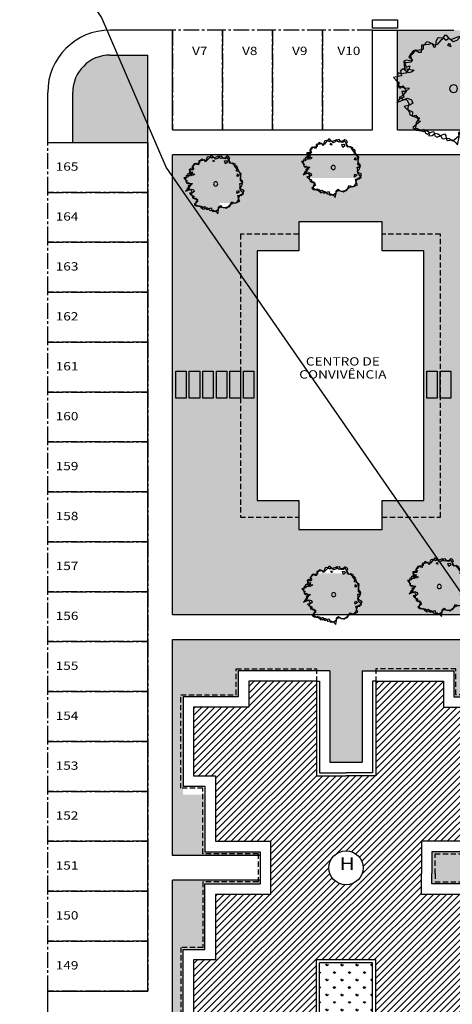
# Model space of a CAD drawing. Units: millimetres. Extents: x 348 to 647, y 18 to 212.
# Drawn here: x 416 to 436, y 67 to 115 of the extents above; entities that cross this region are included whole.
import ezdxf
from ezdxf.enums import TextEntityAlignment as Align

# ---------------------------------------------------------------- set-up
doc = ezdxf.new("R2010")
doc.units = ezdxf.units.MM
doc.linetypes.add('CENTER2', pattern=[1.125, 0.75, -0.125, 0.125, -0.125])
doc.linetypes.add('DASHED2', pattern=[0.375, 0.25, -0.125])
for name, color, linetype in [('ARQ-COTA', 10, 'Continuous'), ('ARQ-HACHURIA', 8, 'Continuous'), ('ARQ-LINHA', 8, 'Continuous'), ('ARQ-MURO', 6, 'Continuous'), ('ARQ-SIMBOLOS', 3, 'Continuous'), ('ARQ-TEXTO', 3, 'Continuous'), ('ARQ-VEGETACAO', 70, 'Continuous'), ('LIMITE', 7, 'Continuous'), ('PAREDE', 4, 'Continuous'), ('PISO', 8, 'Continuous'), ('PROJECAO', 10, 'DASHED2'), ('TEXTO3', 3, 'Continuous'), ('VAGAS', 5, 'CENTER2'), ('VEGETACAO', 70, 'Continuous')]:
    doc.layers.add(name, color=color, linetype=linetype)
doc.styles.add('Arial', font='arial.ttf')
doc.styles.add('TITULO', font='swissel.ttf')
pattern_1 = [(90, (-561.50685, -123.6731), (-0.35921, 0.35921), [0.09525, -0.62317]), (45, (-561.50685, -123.6731), (-0.35921024, 0.35921024), [0.09525, -0.41275]), (135, (-561.50685, -123.6731), (-0.35921024, -0.35921024), [0.09525, -0.41275])]

# ---------------------------------------------------------------- blocks, each defined once
blk = doc.blocks.new('LEG2')
at = {"layer": 'ARQ-HACHURIA'}
h = blk.add_hatch(dxfattribs=at)
h.set_pattern_fill('ANSI31,_O', color=256, scale=0.07)
h.set_pattern_definition([(45, (0, 0), (-0.157154482119, 0.157154482119), [])])
h.paths.add_polyline_path([(699685.952, 8306907.907), (699685.952, 8306912.457), (699682.702, 8306912.457), (699682.702, 8306911.207), (699680.052, 8306911.207), (699680.052, 8306907.907), (699681.102, 8306907.907), (699681.102, 8306904.757), (699683.752, 8306904.757), (699683.752, 8306903.757), (699683.752, 8306902.207), (699681.102, 8306902.207), (699681.102, 8306899.457), (699680.052, 8306899.457), (699680.052, 8306895.757), (699682.702, 8306895.757), (699682.702, 8306894.507), (699685.952, 8306894.507), (699685.952, 8306899.057), (699687.377, 8306899.057), (699688.802, 8306899.057), (699688.802, 8306894.507), (699692.052, 8306894.507), (699692.052, 8306895.757), (699694.702, 8306895.757), (699694.702, 8306899.057), (699693.652, 8306899.057), (699693.652, 8306902.207), (699691.002, 8306902.207), (699691.002, 8306903.757), (699691.002, 8306904.757), (699693.652, 8306904.757), (699693.652, 8306907.907), (699694.702, 8306907.907), (699694.702, 8306911.207), (699692.052, 8306911.207), (699692.052, 8306912.457), (699688.802, 8306912.457), (699688.802, 8306907.907)])
h.paths.add_polyline_path([(699688.198, 8306903.482, -1), (699686.557, 8306903.482, -1)], flags=16)
h.paths.add_polyline_path([(699686.599, 8306902.815), (699688.155, 8306902.815), (699688.155, 8306904.315), (699686.599, 8306904.315)], flags=24)
at = {"layer": 'ARQ-MURO'}
for p, q in [((699685.952, 8306912.457), (699685.952, 8306907.907)), ((699685.952, 8306912.457), (699686.102, 8306912.457)), ((699686.102, 8306912.457), (699686.102, 8306908.057)), ((699688.652, 8306912.457), (699688.652, 8306908.057)), ((699688.802, 8306912.457), (699688.652, 8306912.457)), ((699688.802, 8306912.457), (699688.802, 8306907.907)), ((699685.952, 8306907.907), (699688.802, 8306907.907)), ((699686.102, 8306908.057), (699688.652, 8306908.057)), ((699688.652, 8306908.057), (699688.652, 8306908.057)), ((699688.802, 8306907.907), (699688.802, 8306907.907)), ((699685.952, 8306894.507), (699685.952, 8306899.057)), ((699685.952, 8306899.057), (699687.377, 8306899.057)), ((699686.102, 8306894.507), (699686.102, 8306898.907)), ((699686.102, 8306898.907), (699687.377, 8306898.907)), ((699688.802, 8306899.057), (699687.377, 8306899.057)), ((699688.652, 8306898.907), (699687.377, 8306898.907)), ((699688.652, 8306894.507), (699688.652, 8306898.907)), ((699688.802, 8306894.507), (699688.802, 8306899.057)), ((699685.952, 8306894.507), (699686.102, 8306894.507)), ((699688.802, 8306894.507), (699688.652, 8306894.507))]:
    blk.add_line(p, q, dxfattribs=at)
at = {"layer": 'ARQ-SIMBOLOS'}
blk.add_circle((699687.377, 8306903.482), 0.82, dxfattribs=at)
at = {"layer": 'LIMITE'}
for p, q in [((699688.152, 8306898.407), (699686.602, 8306898.407)), ((699686.602, 8306894.007), (699686.602, 8306898.407)), ((699688.152, 8306894.007), (699688.152, 8306898.407))]:
    blk.add_line(p, q, dxfattribs=at)
for points in [[(699682.202, 8306912.457), (699682.202, 8306911.707), (699679.552, 8306911.707), (699679.552, 8306907.407), (699680.602, 8306907.407), (699680.602, 8306904.257), (699683.252, 8306904.257), (699683.252, 8306903.757)], [(699692.552, 8306912.457), (699692.552, 8306911.707), (699695.202, 8306911.707), (699695.202, 8306907.407), (699694.152, 8306907.407), (699694.152, 8306904.257), (699691.502, 8306904.257), (699691.502, 8306904.257)], [(699688.152, 8306894.007), (699692.552, 8306894.007), (699692.552, 8306895.257), (699695.202, 8306895.257), (699695.202, 8306899.557), (699694.152, 8306899.557), (699694.152, 8306902.707), (699691.502, 8306902.707), (699691.502, 8306904.257)], [(699686.602, 8306894.007), (699682.202, 8306894.007), (699682.202, 8306895.257), (699679.552, 8306895.257), (699679.552, 8306899.957), (699680.602, 8306899.957), (699680.602, 8306902.707), (699683.252, 8306902.707), (699683.252, 8306903.757)]]:
    blk.add_lwpolyline(points, dxfattribs=at)
at = {"layer": 'PAREDE'}
for points in [[(699685.952, 8306912.457), (699682.702, 8306912.457), (699682.702, 8306911.207), (699680.052, 8306911.207), (699680.052, 8306907.907), (699681.102, 8306907.907), (699681.102, 8306904.757), (699683.752, 8306904.757), (699683.752, 8306903.757)], [(699688.802, 8306894.507), (699692.052, 8306894.507), (699692.052, 8306895.757), (699694.702, 8306895.757), (699694.702, 8306899.057), (699693.652, 8306899.057), (699693.652, 8306902.207), (699691.002, 8306902.207), (699691.002, 8306903.757), (699691.002, 8306904.757), (699693.652, 8306904.757), (699693.652, 8306907.907), (699694.702, 8306907.907), (699694.702, 8306911.207), (699692.052, 8306911.207), (699692.052, 8306912.457), (699688.802, 8306912.457)], [(699685.952, 8306894.507), (699682.702, 8306894.507), (699682.702, 8306895.757), (699680.052, 8306895.757), (699680.052, 8306899.457), (699681.102, 8306899.457), (699681.102, 8306902.207), (699683.752, 8306902.207), (699683.752, 8306903.757)]]:
    blk.add_lwpolyline(points, dxfattribs=at)
at = {"layer": 'PROJECAO'}
for points in [[(699683.102, 8306903.757), (699683.102, 8306904.157), (699680.502, 8306904.157), (699680.502, 8306907.307), (699679.452, 8306907.307), (699679.452, 8306911.807), (699682.102, 8306911.807), (699682.102, 8306912.457)], [(699691.602, 8306902.807), (699691.602, 8306904.157), (699694.252, 8306904.157), (699694.252, 8306907.307), (699695.302, 8306907.307), (699695.302, 8306911.807), (699692.652, 8306911.807), (699692.652, 8306912.457)], [(699683.102, 8306903.757), (699683.102, 8306902.807), (699680.502, 8306902.807), (699680.502, 8306900.057), (699679.452, 8306900.057), (699679.452, 8306895.157), (699682.102, 8306895.157), (699682.102, 8306893.907), (699685.952, 8306893.907), (699685.952, 8306894.507)], [(699691.602, 8306902.807), (699691.602, 8306902.807), (699694.252, 8306902.807), (699694.252, 8306899.657), (699695.302, 8306899.657), (699695.302, 8306895.157), (699692.652, 8306895.157), (699692.652, 8306893.907), (699688.802, 8306893.907), (699688.802, 8306894.507)]]:
    blk.add_lwpolyline(points, dxfattribs=at)
at = {"layer": 'ARQ-TEXTO', "style": 'TITULO'}
blk.add_attdef('A', text='', height=1, dxfattribs=at).set_placement((699687.377, 8306903.065), align=Align.CENTER)
blk = doc.blocks.new('DEC1')
for p, q in [((-6.64856, 27.709488), (-5.821503, 29.753677)), ((-5.821503, 29.753677), (-4.16748, 29.753677)), ((-4.16748, 29.753677), (-3.753967, 29.169632)), ((-0.445862, 28.293533), (3.895996, 30.337753)), ((3.895996, 30.337753), (6.377075, 28.585587)), ((-21.328247, 20.992737), (-18.433655, 23.620987)), ((-19.674194, 25.081192), (-18.226929, 25.957291)), ((-19.260681, 22.744949), (-19.674194, 25.081192)), ((-18.847168, 26.833389), (-17.813385, 27.417435)), ((-18.433655, 23.620987), (-18.847168, 26.833389)), ((-18.226929, 25.957291), (-16.572845, 27.709488)), ((-17.813385, 27.417435), (-14.712067, 25.081192)), ((-16.572845, 27.709488), (-15.539063, 28.585587)), ((-15.539063, 28.585587), (-14.091766, 27.125412)), ((-14.712067, 25.081192), (-12.64447, 24.789139)), ((-14.091766, 27.125412), (-12.230957, 25.373245)), ((-12.64447, 24.789139), (-10.783661, 25.081192)), ((-12.230957, 25.373245), (-6.235046, 25.957291)), ((-10.783661, 25.081192), (-9.336426, 27.417435)), ((-9.336426, 27.417435), (-6.855286, 29.169632)), ((-6.855286, 29.169632), (-5.201263, 28.585587)), ((-6.235046, 25.957291), (-6.64856, 27.709488)), ((-5.201263, 28.585587), (-3.753967, 27.417435)), ((-3.753967, 29.169632), (-1.893158, 28.293533)), ((-3.753967, 27.417435), (-0.445862, 28.293533)), ((-1.893158, 28.293533), (0.794647, 28.877579)), ((0.794647, 28.877579), (3.069, 28.877579)), ((2.502655, 26.91423), (1.86441, 26.012711)), ((1.86441, 26.012711), (2.502655, 25.111191)), ((4.41748, 26.613724), (2.502655, 26.91423)), ((2.502655, 25.111191), (4.842987, 26.313217)), ((3.069, 28.877579), (3.895996, 29.169632)), ((3.895996, 29.169632), (9.271667, 28.001541)), ((4.842987, 26.313217), (4.41748, 26.613724)), ((6.377075, 28.585587), (8.444641, 25.665237)), ((8.444641, 25.665237), (11.339233, 28.293533)), ((9.271667, 28.001541), (10.512207, 26.833389)), ((10.512207, 26.833389), (13.200012, 25.665237)), ((11.339233, 28.293533), (13.613525, 27.417435)), ((13.200012, 25.665237), (14.027069, 25.081192)), ((13.613525, 27.417435), (13.820313, 25.665237)), ((13.820313, 25.665237), (15.681122, 24.789139)), ((14.027069, 25.081192), (15.887848, 26.833389)), ((15.681122, 24.789139), (17.541901, 24.205093)), ((15.887848, 26.833389), (17.128418, 25.081192)), ((17.128418, 25.081192), (17.955444, 23.620987)), ((17.541901, 24.205093), (17.748657, 21.868851)), ((17.955444, 23.620987), (17.541901, 22.452896)), ((-26.497162, 15.736176), (-26.083649, 18.364441)), ((-26.083649, 18.364441), (-25.670135, 21.28476)), ((-26.083649, 17.488342), (-23.189056, 20.700684)), ((-25.670135, 21.28476), (-24.222839, 20.700684)), ((-24.222839, 20.700684), (-20.294464, 20.700684)), ((-23.189056, 20.700684), (-22.155273, 20.40863)), ((-22.155273, 20.40863), (-21.328247, 20.992737)), ((-20.294464, 20.700684), (-18.847168, 20.700684)), ((-18.847168, 20.700684), (-19.260681, 22.744949)), ((-15.794403, 21.505096), (-16.432678, 20.30307)), ((-16.432678, 20.30307), (-14.517883, 20.603577)), ((-15.156128, 23.308151), (-15.794403, 21.505096)), ((-14.517883, 22.707138), (-15.156128, 23.308151)), ((-13.879608, 22.707138), (-14.517883, 22.707138)), ((-14.517883, 20.603577), (-13.241333, 21.505096)), ((-13.241333, 21.505096), (-13.879608, 22.707138)), ((17.541901, 22.452896), (18.575714, 20.40863)), ((17.748657, 21.868851), (21.677032, 20.700684)), ((18.575714, 20.40863), (21.883789, 20.40863)), ((20.275269, 18.388794), (19.065033, 15.824707)), ((22.292297, 17.81897), (20.275269, 18.388794)), ((21.677032, 20.700684), (24.158112, 20.116638)), ((21.883789, 20.40863), (22.297302, 20.700684)), ((22.494019, 15.539795), (22.292297, 17.81897)), ((22.297302, 20.700684), (23.951355, 22.160904)), ((23.951355, 22.160904), (25.398651, 21.576782)), ((24.158112, 20.116638), (25.812164, 18.364441)), ((25.812164, 18.364441), (24.571625, 16.904297)), ((25.398651, 21.576782), (26.639191, 20.116638)), ((26.845947, 19.532593), (25.398651, 16.904297)), ((26.639191, 20.116638), (26.845947, 19.532593)), ((-25.876862, 14.568054), (-26.497162, 15.736176)), ((-26.497162, 10.187561), (-25.876862, 13.399902)), ((-25.876862, 13.399902), (-26.083649, 17.488342)), ((-24.222839, 12.523804), (-25.876862, 14.568054)), ((-25.463379, 10.771606), (-24.222839, 12.523804)), ((19.065033, 15.824707), (22.494019, 15.539795)), ((24.571625, 16.904297), (25.191895, 15.1521)), ((25.191895, 15.1521), (28.5, 13.691956)), ((25.398651, 16.904297), (26.225677, 14.568054)), ((26.225677, 14.568054), (25.812164, 12.815857)), ((25.812164, 12.815857), (26.639191, 11.939758)), ((26.639191, 11.939758), (29.12027, 10.771606)), ((28.5, 13.691956), (28.706757, 11.06366)), ((-29.391754, 4.346924), (-26.497162, 10.187561)), ((-28.692169, 7.715454), (-27.735107, 9.361115)), ((-28.357971, 4.638977), (-28.692169, 7.715454)), ((-27.737671, 9.311462), (-26.083649, 9.895538)), ((-26.083649, 9.895538), (-25.463379, 10.771606)), ((27.052704, 8.727417), (26.845947, 6.391144)), ((26.845947, 6.391144), (29.327026, 4.638977)), ((28.706757, 11.06366), (27.052704, 8.727417)), ((28.913513, 9.603516), (28.5, 5.807068)), ((29.12027, 10.771606), (28.913513, 9.603516)), ((-28.357971, 3.178802), (-29.391754, 4.346924)), ((-27.944458, 1.426636), (-28.357971, 4.638977)), ((-27.944458, 1.718628), (-28.357971, 3.178802)), ((-26.703888, -0.033539), (-27.944458, 1.718628)), ((-26.910675, -0.033539), (-27.944458, 1.426636)), ((26.756927, 4.075684), (24.416626, 4.376221)), ((24.416626, 4.376221), (25.480408, 2.873657)), ((25.480408, 2.873657), (26.756927, 4.075684)), ((28.5, 5.807068), (29.327026, 4.054932)), ((29.327026, 4.054932), (28.706757, 2.594727)), ((28.706757, 2.594727), (30.154053, 1.426636)), ((29.327026, 4.638977), (31.394592, 3.762878)), ((29.947266, 0.258514), (29.740509, -0.325562)), ((31.808105, 2.302734), (29.947266, 0.258514)), ((30.154053, 1.426636), (31.187805, -0.617615)), ((31.394592, 3.762878), (31.808105, 2.302734)), ((-33.113342, -6.166199), (-28.978241, -4.122009)), ((-30.011993, -8.210419), (-28.151184, -4.122009)), ((-28.978241, -4.122009), (-26.083649, -3.537903)), ((-28.151184, -4.122009), (-26.703888, -2.953857)), ((-25.049866, -0.909668), (-26.910675, -0.033539)), ((-26.703888, -2.953857), (-26.703888, -0.033539)), ((-26.083649, -3.537903), (-25.049866, -0.909668)), ((26.845947, -4.706055), (26.225677, -5.2901)), ((26.225677, -5.2901), (28.913513, -5.874146)), ((28.5, -3.829956), (26.845947, -4.706055)), ((29.740509, -0.325562), (27.672974, -3.24588)), ((27.672974, -3.24588), (27.672974, -4.706055)), ((27.672974, -4.706055), (29.947266, -7.334351)), ((29.327026, -3.537903), (28.5, -3.829956)), ((31.187805, -2.077759), (29.327026, -3.537903)), ((31.187805, -0.617615), (31.187805, -2.077759)), ((-31.666046, -6.750244), (-33.113342, -6.166199)), ((-29.391754, -8.210419), (-31.666046, -6.750244)), ((-28.151184, -9.962585), (-30.011993, -8.210419)), ((-29.184967, -11.42276), (-29.391754, -8.210419)), ((-27.737671, -11.714813), (-29.184967, -11.42276)), ((-27.530945, -11.714813), (-28.151184, -9.962585)), ((-26.083649, -11.42276), (-27.737671, -11.714813)), ((-24.843079, -12.006836), (-26.083649, -11.42276)), ((28.913513, -11.42276), (27.052704, -12.006836)), ((28.913513, -5.874146), (28.913513, -8.210419)), ((28.913513, -8.210419), (29.12027, -9.962585)), ((30.774323, -8.794464), (28.913513, -11.42276)), ((29.12027, -9.962585), (29.533752, -12.298859)), ((29.947266, -7.334351), (30.774323, -8.794464)), ((-27.530945, -13.174927), (-27.530945, -11.714813)), ((-27.117432, -14.051056), (-27.530945, -13.174927)), ((-25.256592, -14.635101), (-27.117432, -14.051056)), ((-25.670135, -16.679321), (-24.843079, -12.006836)), ((-24.636353, -17.847473), (-25.670135, -16.679321)), ((-23.809296, -15.803223), (-25.256592, -14.635101)), ((-24.016083, -19.307617), (-23.189056, -17.263397)), ((-23.189056, -17.263397), (-23.809296, -15.803223)), ((29.533752, -12.298859), (25.398651, -13.46698)), ((25.398651, -13.46698), (25.812164, -14.927155)), ((25.812164, -14.927155), (27.672974, -16.679321)), ((27.052704, -12.006836), (26.845947, -12.590881)), ((26.845947, -12.590881), (27.25946, -16.095276)), ((27.25946, -16.095276), (26.845947, -17.55542)), ((27.672974, -16.679321), (27.466217, -18.139496)), ((-22.155273, -17.847473), (-24.636353, -17.847473)), ((-23.809296, -21.351837), (-24.016083, -19.307617)), ((-21.948486, -20.475739), (-23.809296, -21.351837)), ((-22.568787, -21.935913), (-21.948486, -19.891663)), ((-21.535034, -22.812012), (-22.568787, -21.935913)), ((-21.74176, -18.431519), (-22.155273, -17.847473)), ((-21.948486, -19.891663), (-21.74176, -18.431519)), ((-20.294464, -21.64386), (-21.948486, -20.475739)), ((-19.053894, -23.396057), (-21.535034, -22.812012)), ((-20.294464, -23.980133), (-20.294464, -21.64386)), ((-19.674194, -24.856201), (-19.053894, -23.396057)), ((16.301392, -20.183716), (15.474365, -21.935913)), ((15.474365, -21.935913), (15.474365, -23.980133)), ((17.955444, -22.812012), (15.681122, -25.440247)), ((18.575714, -25.440247), (16.301392, -20.183716)), ((19.40271, -21.935913), (17.955444, -22.812012)), ((19.195953, -24.272156), (19.40271, -21.935913)), ((21.883789, -20.183716), (21.26355, -20.767761)), ((21.26355, -20.767761), (21.677032, -23.68808)), ((22.710815, -19.599609), (21.883789, -20.475739)), ((22.090546, -20.183716), (21.883789, -20.183716)), ((21.883789, -20.475739), (23.124329, -23.104034)), ((24.985138, -20.183716), (22.090546, -20.183716)), ((24.571625, -21.351837), (22.710815, -19.599609)), ((23.124329, -23.104034), (22.917572, -24.856201)), ((25.605408, -20.183716), (24.571625, -21.351837)), ((25.605408, -19.307617), (24.985138, -20.183716)), ((26.845947, -17.55542), (25.605408, -19.307617)), ((27.466217, -18.139496), (25.605408, -20.183716)), ((-19.674194, -24.856201), (-20.294464, -23.980133)), ((-17.813385, -26.900452), (-19.674194, -24.856201)), ((-18.640442, -27.484497), (-19.674194, -24.856201)), ((-16.572845, -29.236694), (-18.640442, -27.484497)), ((-17.399872, -27.77655), (-17.813385, -26.900452)), ((-14.298553, -26.608398), (-17.399872, -27.77655)), ((-14.091766, -23.980133), (-16.572845, -29.236694)), ((-12.0242, -23.980133), (-14.298553, -26.608398)), ((-13.264771, -25.440247), (-14.091766, -23.980133)), ((-11.610687, -25.148254), (-13.264771, -25.440247)), ((-11.610687, -25.440247), (-12.0242, -23.980133)), ((-9.956665, -25.7323), (-11.610687, -25.148254)), ((-8.922882, -29.236694), (-11.610687, -25.440247)), ((-9.956665, -28.068542), (-9.956665, -25.7323)), ((-7.475586, -27.192474), (-9.956665, -28.068542)), ((-7.475586, -28.944641), (-8.922882, -29.236694)), ((-5.201263, -30.112793), (-7.475586, -27.192474)), ((-5.614777, -29.528717), (-7.475586, -28.944641)), ((-4.580994, -29.236694), (-5.614777, -29.528717)), ((-2.099945, -28.068542), (-4.580994, -29.236694)), ((-2.513458, -25.7323), (-3.340454, -27.77655)), ((-3.340454, -27.77655), (-3.133698, -31.280884)), ((-0.445862, -26.024323), (-2.513458, -25.7323)), ((0.174408, -28.652588), (-2.099945, -28.068542)), ((1.001434, -28.068542), (-0.445862, -26.024323)), ((0.174408, -34.785278), (1.001434, -28.068542)), ((1.20816, -30.988892), (0.174408, -28.652588)), ((5.343292, -27.77655), (3.275726, -30.404816)), ((6.583832, -25.440247), (5.136536, -28.068542)), ((5.136536, -28.068542), (5.756805, -30.404816)), ((6.583832, -28.068542), (5.343292, -27.77655)), ((7.410889, -28.360596), (6.583832, -25.440247)), ((8.031128, -28.652588), (6.583832, -28.068542)), ((9.478424, -31.572937), (7.410889, -28.360596)), ((8.858154, -28.944641), (8.031128, -28.652588)), ((8.031128, -30.988892), (8.858154, -28.944641)), ((17.748657, -28.068542), (14.854065, -28.360596)), ((14.854065, -28.360596), (15.060852, -33.033112)), ((15.474365, -23.980133), (18.575714, -26.316376)), ((15.681122, -25.440247), (16.094604, -28.068542)), ((16.094604, -28.068542), (17.128418, -29.82074)), ((18.575714, -26.316376), (17.748657, -28.068542)), ((22.917572, -24.856201), (18.575714, -25.440247)), ((22.297302, -24.564209), (19.195953, -24.272156)), ((21.677032, -23.68808), (22.297302, -24.564209)), ((-3.133698, -31.280884), (-5.201263, -30.112793)), ((1.82843, -32.741058), (0.174408, -34.785278)), ((2.655457, -32.741058), (1.20816, -30.988892)), ((2.241943, -30.112793), (1.82843, -32.741058)), ((5.756805, -30.404816), (2.241943, -30.112793)), ((3.275726, -30.404816), (2.655457, -32.741058)), ((8.858154, -31.572937), (8.031128, -30.988892)), ((11.339233, -31.572937), (8.858154, -31.572937)), ((11.54599, -30.696838), (9.478424, -31.572937)), ((12.78653, -31.86496), (11.339233, -31.572937)), ((12.16626, -31.572937), (11.54599, -30.696838)), ((15.060852, -33.033112), (12.16626, -31.572937)), ((17.128418, -29.82074), (12.78653, -31.86496))]:
    blk.add_line(p, q)
blk.add_circle((-0.147417, -0.208805), 2.343446)

msp = doc.modelspace()

# ---------------------------------------------------------------- hatches: boundary and pattern name
at = {"layer": 'VEGETACAO'}
h = msp.add_hatch(dxfattribs=at)
h.set_pattern_fill('GRASS,_O', color=256, scale=0.02)
h.set_pattern_definition(pattern_1)
h.paths.add_polyline_path([(471.163, 108.816), (471.163, 111.216, 0.414214), (469.363, 113.016), (467.563, 113.016), (467.563, 108.816)])
h.paths.add_polyline_path([(421.663, 113.016), (419.863, 113.016, 0.414214), (418.063, 111.216), (418.063, 108.816), (421.663, 108.816)])
h.paths.add_polyline_path([(438.722, 113.073, 0.229735), (436.366, 114.216), (433.663, 114.216), (433.663, 109.416), (455.563, 109.416), (455.563, 114.216), (452.859, 114.216, 0.229735), (450.503, 113.073, -0.229735), (444.613, 110.216, -0.229735)])
h = msp.add_hatch(dxfattribs=at)
h.set_pattern_fill('GRASS,_O', color=256, scale=0.02)
h.set_pattern_definition([(90, (0, 0), (-0.35921, 0.35921), [0.09525, -0.62317]), (45, (0, 0), (-0.35921024, 0.35921024), [0.09525, -0.41275]), (135, (0, 0), (-0.35921024, -0.35921024), [0.09525, -0.41275])])
h.paths.add_polyline_path([(435.716, 104.399), (432.916, 104.399), (432.916, 103.599), (434.916, 103.599), (434.916, 91.599), (432.916, 91.599), (432.916, 90.799), (435.716, 90.799), (435.716, 96.516), (435.713, 96.516), (435.713, 97.816), (435.716, 97.816)], flags=0)
h.paths.add_polyline_path([(435.563, 97.816), (435.563, 96.516), (435.063, 96.516), (435.063, 97.816)], flags=0)
h.paths.add_polyline_path([(428.916, 103.599), (428.916, 104.399), (426.116, 104.399), (426.116, 90.799), (428.916, 90.799), (428.916, 91.599), (426.916, 91.599), (426.916, 103.599)], flags=0)
h.paths.add_polyline_path([(432.916, 104.399), (432.916, 103.599), (434.916, 103.599), (434.916, 91.599), (432.916, 91.599), (432.916, 90.799), (435.716, 90.799), (435.716, 104.399)], flags=0)
h.paths.add_polyline_path([(436.716, 105.899), (433.916, 105.899), (433.916, 107.099), (431.842, 107.099), (431.831, 107.064), (431.735, 107.057), (431.679, 106.952), (431.671, 106.932), (431.697, 106.828), (431.737, 106.774), (431.619, 106.726), (431.514, 106.681), (431.465, 106.693), (431.411, 106.682), (431.283, 106.623), (431.264, 106.606), (431.26, 106.56), (431.204, 106.505), (431.135, 106.496), (431.071, 106.441), (431.011, 106.471), (430.957, 106.473), (430.934, 106.47), (430.848, 106.503), (430.738, 106.476), (430.711, 106.417), (430.714, 106.369), (430.672, 106.175), (430.633, 106.229), (430.566, 106.292), (430.555, 106.283), (430.522, 106.303), (430.412, 106.283), (430.381, 106.348), (430.322, 106.333), (430.281, 106.341), (430.238, 106.411), (430.156, 106.374), (430.097, 106.405), (430.084, 106.455), (430.029, 106.415), (429.942, 106.402), (429.957, 106.479), (429.905, 106.448), (429.857, 106.482), (429.832, 106.53), (429.796, 106.521), (429.753, 106.537), (429.632, 106.553), (429.538, 106.62), (429.617, 106.685), (429.623, 106.743), (429.661, 106.797), (429.656, 106.862), (429.529, 106.911), (429.516, 106.908), (429.517, 106.916), (429.457, 106.939), (429.454, 107.002), (429.411, 107.071), (429.381, 107.085), (429.368, 107.099), (427.916, 107.099), (427.916, 105.899), (425.886, 105.899), (425.87, 105.892), (425.842, 105.899), (425.795, 105.899), (425.766, 105.893), (425.639, 105.833), (425.62, 105.817), (425.615, 105.771), (425.559, 105.716), (425.491, 105.706), (425.426, 105.651), (425.367, 105.682), (425.312, 105.683), (425.289, 105.681), (425.203, 105.714), (425.116, 105.692), (425.116, 89.299), (427.916, 89.299), (427.916, 88.099), (429.775, 88.099), (429.777, 88.179), (429.838, 88.184), (429.91, 88.268), (429.98, 88.249), (430.04, 88.218), (430.051, 88.221), (430.057, 88.21), (430.113, 88.182), (430.131, 88.187), (430.141, 88.226), (430.144, 88.263), (430.186, 88.356), (430.246, 88.371), (430.314, 88.356), (430.361, 88.428), (430.426, 88.426), (430.485, 88.349), (430.501, 88.335), (430.542, 88.327), (430.696, 88.384), (430.742, 88.405), (430.754, 88.39), (430.87, 88.41), (430.938, 88.324), (431.037, 88.315), (431.138, 88.41), (431.231, 88.364), (431.271, 88.31), (431.227, 88.226), (431.225, 88.218), (431.234, 88.2), (431.294, 88.099), (433.916, 88.099), (433.916, 89.299), (436.716, 89.299)])
h.paths.add_polyline_path([(432.916, 103.599), (434.916, 103.599), (434.916, 91.599), (432.916, 91.599), (432.916, 90.199), (428.916, 90.199), (428.916, 91.599), (426.916, 91.599), (426.916, 103.599), (428.916, 103.599), (428.916, 104.999), (432.916, 104.999)])
edge = h.paths.add_edge_path()
edge.add_line((439.858, 108.216), (422.863, 108.216))
edge.add_line((422.863, 108.216), (422.863, 86.116))
edge.add_line((422.863, 86.116), (439.858, 86.116))
edge.add_arc((447.208, 85.941), 7.352, 1.3622, 178.6378, ccw=False)
edge.add_line((454.558, 86.116), (466.363, 86.116))
edge.add_line((466.363, 86.116), (466.363, 88.166))
edge.add_line((466.363, 88.166), (455.863, 88.166))
edge.add_line((455.863, 88.166), (455.863, 106.166))
edge.add_line((455.863, 106.166), (466.363, 106.166))
edge.add_line((466.363, 106.166), (466.363, 108.216))
edge.add_line((466.363, 108.216), (454.558, 108.216))
edge.add_arc((447.208, 108.391), 7.352, 181.3622, 358.6378, ccw=False)
h.paths.add_polyline_path([(432.916, 103.599), (434.916, 103.599), (434.916, 91.599), (432.916, 91.599), (432.916, 90.199), (428.916, 90.199), (428.916, 91.599), (426.916, 91.599), (426.916, 103.599), (428.916, 103.599), (428.916, 104.999), (432.916, 104.999)])
h.paths.add_polyline_path([(436.716, 89.299), (433.916, 89.299), (433.916, 88.099), (427.916, 88.099), (427.916, 89.299), (425.116, 89.299), (425.116, 105.899), (427.916, 105.899), (427.916, 107.099), (433.916, 107.099), (433.916, 105.899), (436.716, 105.899)])
h.paths.add_polyline_path([(432.916, 103.599), (434.916, 103.599), (434.916, 91.599), (432.916, 91.599), (432.916, 90.199), (428.916, 90.199), (428.916, 91.599), (426.916, 91.599), (426.916, 103.599), (428.916, 103.599), (428.916, 104.999), (432.916, 104.999)])
h = msp.add_hatch(dxfattribs=at)
h.set_pattern_fill('GRASS,_O', color=256, scale=0.02)
h.set_pattern_definition(pattern_1)
h.paths.add_polyline_path([(439.013, 65.716), (436.363, 65.716), (436.363, 64.216), (439.013, 64.216), (439.013, 59.916), (437.963, 59.916), (437.963, 56.766), (435.313, 56.766), (435.313, 55.216), (437.963, 55.216), (437.963, 52.066), (439.013, 52.066), (439.013, 47.766), (436.363, 47.766), (436.363, 46.516), (431.963, 46.516), (431.963, 50.916), (430.413, 50.916), (430.413, 46.516), (426.013, 46.516), (426.013, 47.766), (423.363, 47.766), (423.363, 52.466), (424.413, 52.466), (424.413, 55.216), (427.063, 55.216), (427.063, 56.766), (424.413, 56.766), (424.413, 59.916), (423.363, 59.916), (423.363, 64.216), (426.013, 64.216), (426.013, 65.716), (423.363, 65.716), (423.363, 70.016), (424.413, 70.016), (424.413, 73.166), (427.063, 73.166), (427.063, 74.716), (424.413, 74.716), (424.413, 77.466), (423.363, 77.466), (423.363, 82.166), (426.013, 82.166), (426.013, 83.416), (430.413, 83.416), (430.413, 79.016), (431.963, 79.016), (431.963, 83.416), (436.363, 83.416), (436.363, 82.166), (439.013, 82.166), (439.013, 77.866), (437.963, 77.866), (437.963, 74.716), (435.313, 74.716), (435.313, 73.166), (437.963, 73.166), (437.963, 70.016), (439.013, 70.016)], flags=16)
h.paths.add_polyline_path([(432.463, 60.566), (429.913, 60.566), (429.913, 69.366), (432.463, 69.366)], flags=0)
h.paths.add_polyline_path([(450.213, 65.716), (450.213, 70.016), (451.263, 70.016), (451.263, 73.166), (453.913, 73.166), (453.913, 74.716), (451.263, 74.716), (451.263, 77.466), (450.213, 77.466), (450.213, 82.166), (452.863, 82.166), (452.863, 83.416), (457.263, 83.416), (457.263, 79.016), (458.813, 79.016), (458.813, 83.416), (463.213, 83.416), (463.213, 82.166), (465.863, 82.166), (465.863, 77.866), (464.813, 77.866), (464.813, 74.716), (462.163, 74.716), (462.163, 73.166), (464.813, 73.166), (464.813, 70.016), (465.863, 70.016), (465.863, 65.716), (463.213, 65.716), (463.213, 64.216), (465.863, 64.216), (465.863, 59.916), (464.813, 59.916), (464.813, 56.766), (462.163, 56.766), (462.163, 55.216), (464.813, 55.216), (464.813, 52.066), (465.863, 52.066), (465.863, 47.766), (463.213, 47.766), (463.213, 46.516), (458.813, 46.516), (458.813, 50.916), (457.263, 50.916), (457.263, 46.516), (452.863, 46.516), (452.863, 47.766), (450.213, 47.766), (450.213, 52.466), (451.263, 52.466), (451.263, 55.216), (453.913, 55.216), (453.913, 56.766), (451.263, 56.766), (451.263, 59.916), (450.213, 59.916), (450.213, 64.216), (452.863, 64.216), (452.863, 65.716)], flags=16)
h.paths.add_polyline_path([(456.763, 69.366), (459.313, 69.366), (459.313, 60.566), (456.763, 60.566)], flags=0)
h.paths.add_polyline_path([(430.625, 55.572), (431.717, 55.572), (431.717, 56.503), (430.625, 56.503)], flags=8)
h.paths.add_polyline_path([(430.725, 73.616), (431.752, 73.616), (431.752, 74.516), (430.725, 74.516)], flags=8)
h.paths.add_polyline_path([(457.503, 55.575), (458.53, 55.575), (458.53, 56.475), (457.503, 56.475)], flags=8)
h.paths.add_polyline_path([(457.504, 73.573), (458.642, 73.573), (458.642, 74.473), (457.504, 74.473)], flags=8)
h.paths.add_polyline_path([(442.113, 77.316), (447.113, 77.316), (447.113, 72.316), (442.113, 72.316)])
h.paths.add_polyline_path([(442.113, 62.466), (442.113, 67.466), (447.113, 67.466), (447.113, 62.466)])
h.paths.add_polyline_path([(442.113, 52.616), (442.113, 57.616), (447.113, 57.616), (447.113, 52.616)])
h.paths.add_polyline_path([(444.013, 57.616), (444.013, 62.466), (445.213, 62.466), (445.213, 57.616)])
h.paths.add_polyline_path([(444.013, 72.316), (445.213, 72.316), (445.213, 67.466), (444.013, 67.466)])
h.paths.add_polyline_path([(445.213, 83.736), (445.213, 77.316), (444.013, 77.316), (444.013, 83.736), (439.716, 83.736), (439.716, 84.916), (422.863, 84.916), (422.863, 74.541), (427.063, 74.541), (427.063, 73.341), (422.863, 73.341), (422.863, 56.591), (427.063, 56.591), (427.063, 55.391), (422.863, 55.391), (422.863, 44.566), (444.013, 44.566), (444.013, 52.616), (445.213, 52.616), (445.213, 44.566), (461.392, 44.566), (461.392, 44.546), (466.363, 44.546), (466.363, 55.391), (462.163, 55.391), (462.163, 56.591), (466.363, 56.591), (466.363, 73.341), (462.163, 73.341), (462.163, 74.541), (466.363, 74.541), (466.363, 84.916), (449.526, 84.916), (449.526, 83.736)])
h = msp.add_hatch(dxfattribs=at)
h.set_pattern_fill('GRASS,_O', color=256, scale=0.02)
h.set_pattern_definition(pattern_1)
h.paths.add_polyline_path([(429.913, 64.966), (429.913, 60.566), (432.463, 60.566), (432.463, 64.966), (432.463, 69.366), (429.913, 69.366)])

# ---------------------------------------------------------------- linework, layer by layer
for p, q in [((422.863, 114.216), (419.863, 114.216)), ((422.863, 109.416), (422.863, 114.216)), ((432.463, 114.216), (436.366, 114.216)), ((432.463, 109.416), (432.463, 114.216)), ((433.663, 109.416), (433.663, 114.216)), ((419.863, 113.016), (421.663, 113.016)), ((421.663, 68.016), (421.663, 113.016)), ((416.863, 108.816), (416.863, 111.216)), ((418.063, 108.816), (418.063, 111.216)), ((422.863, 109.416), (432.463, 109.416)), ((433.663, 109.416), (455.563, 109.416)), ((416.863, 108.816), (421.663, 108.816)), ((422.863, 86.116), (422.863, 108.216)), ((466.363, 108.216), (422.863, 108.216)), ((422.863, 86.116), (466.363, 86.116)), ((422.863, 84.916), (444.013, 84.916)), ((422.863, 74.541), (422.863, 84.916)), ((427.063, 74.541), (422.863, 74.541)), ((427.063, 73.341), (422.863, 73.341)), ((422.863, 56.591), (422.863, 73.341))]:
    msp.add_line(p, q)
msp.add_lwpolyline([(421.663, 66.816), (416.863, 66.816), (416.863, 68.016), (421.663, 68.016)])
for radius in [3, 1.8]:
    msp.add_arc((419.863, 111.216), radius, 90, 180)
at = {"layer": 'ARQ-LINHA'}
msp.add_lwpolyline([(468.146, 39.016), (449.963, 65.281), (446.857, 72.514), (422.555, 107.618), (419.445, 114.841), (395.142, 149.945), (365.613, 170.097)], dxfattribs=at)
msp.add_lwpolyline([(433.663, 114.316), (432.463, 114.316), (432.463, 114.716), (433.663, 114.716)], close=True, dxfattribs=at)
at = {"layer": 'PAREDE'}
msp.add_lwpolyline([(432.916, 91.599), (434.916, 91.599), (434.916, 103.599), (432.916, 103.599), (432.916, 104.999), (428.916, 104.999), (428.916, 103.599), (426.916, 103.599), (426.916, 91.599), (428.916, 91.599), (428.916, 90.199), (432.916, 90.199), (432.916, 91.599)], dxfattribs=at)
at = {"layer": 'PISO'}
for points in [[(423.513, 97.816), (423.513, 96.516), (423.013, 96.516), (423.013, 97.816)], [(424.163, 97.816), (424.163, 96.516), (423.663, 96.516), (423.663, 97.816)], [(424.813, 97.816), (424.813, 96.516), (424.313, 96.516), (424.313, 97.816)], [(425.463, 97.816), (425.463, 96.516), (424.963, 96.516), (424.963, 97.816)], [(426.113, 97.816), (426.113, 96.516), (425.613, 96.516), (425.613, 97.816)], [(426.766, 97.816), (426.766, 96.516), (426.266, 96.516), (426.266, 97.816)], [(435.563, 97.816), (435.563, 96.516), (435.063, 96.516), (435.063, 97.816)], [(436.213, 97.816), (436.213, 96.516), (435.713, 96.516), (435.713, 97.816)]]:
    msp.add_lwpolyline(points, close=True, dxfattribs=at)
at = {"layer": 'PROJECAO'}
for points in [[(428.916, 104.399), (426.116, 104.399), (426.116, 90.799), (428.916, 90.799)], [(432.916, 90.799), (435.716, 90.799), (435.716, 104.399), (432.916, 104.399)]]:
    msp.add_lwpolyline(points, dxfattribs=at)
at = {"layer": 'VAGAS'}
for points in [[(425.263, 114.216), (422.863, 114.216), (422.863, 109.416), (425.263, 109.416)], [(427.663, 114.216), (425.263, 114.216), (425.263, 109.416), (427.663, 109.416)], [(430.063, 114.216), (427.663, 114.216), (427.663, 109.416), (430.063, 109.416)], [(432.463, 114.216), (430.063, 114.216), (430.063, 109.416), (432.463, 109.416)], [(416.863, 106.416), (416.863, 108.816), (421.663, 108.816), (421.663, 106.416)], [(416.863, 104.016), (416.863, 106.416), (421.663, 106.416), (421.663, 104.016)], [(416.863, 101.616), (416.863, 104.016), (421.663, 104.016), (421.663, 101.616)], [(416.863, 99.216), (416.863, 101.616), (421.663, 101.616), (421.663, 99.216)], [(416.863, 96.816), (416.863, 99.216), (421.663, 99.216), (421.663, 96.816)], [(416.863, 94.416), (416.863, 96.816), (421.663, 96.816), (421.663, 94.416)], [(416.863, 92.016), (416.863, 94.416), (421.663, 94.416), (421.663, 92.016)], [(416.863, 89.616), (416.863, 92.016), (421.663, 92.016), (421.663, 89.616)], [(416.863, 87.216), (416.863, 89.616), (421.663, 89.616), (421.663, 87.216)], [(416.863, 84.816), (416.863, 87.216), (421.663, 87.216), (421.663, 84.816)], [(416.863, 82.416), (416.863, 84.816), (421.663, 84.816), (421.663, 82.416)], [(416.863, 80.016), (416.863, 82.416), (421.663, 82.416), (421.663, 80.016)], [(416.863, 77.616), (416.863, 80.016), (421.663, 80.016), (421.663, 77.616)], [(416.863, 75.216), (416.863, 77.616), (421.663, 77.616), (421.663, 75.216)], [(416.863, 72.816), (416.863, 75.216), (421.663, 75.216), (421.663, 72.816)], [(416.863, 70.416), (416.863, 72.816), (421.663, 72.816), (421.663, 70.416)], [(416.863, 68.016), (416.863, 70.416), (421.663, 70.416), (421.663, 68.016)]]:
    msp.add_lwpolyline(points, close=True, dxfattribs=at)

# ---------------------------------------------------------------- block references
at = {"layer": 'ARQ-COTA', "rotation": 180}
msp.add_blockref('LEG2', (700118.565, 8306977.423), dxfattribs=at)
at = {"layer": 'ARQ-VEGETACAO'}
for p, xscale, yscale, zscale, rotation in [((436.362, 111.416), -0.08089824482351371, 0.08089824484281394, 0.08089824484104556, 284.2062296071906), ((430.58, 107.618), -0.04294308116078321, 0.04294308117103185, 0.04294308117008051, 284.2062296071607), ((424.936, 106.829), -0.04294308116078321, 0.04294308117103185, 0.04294308117008051, 284.2062296071607), ((435.672, 87.472), -0.04294308116078321, 0.04294308117103185, 0.04294308117008051, 284.2062296071607), ((430.601, 87.08), -0.04294308116078321, 0.04294308117103185, 0.04294308117008051, 284.2062296071607)]:
    msp.add_blockref('DEC1', p, dxfattribs=dict(at, xscale=xscale, yscale=yscale, zscale=zscale, rotation=rotation))

# ---------------------------------------------------------------- texts
at = {"layer": 'TEXTO3', "style": 'Arial', "width": 1.2}
for s, height, p in [('V7', 0.4, (424.164, 113.164)), ('V8', 0.4, (426.564, 113.164)), ('V9', 0.4, (428.964, 113.164)), ('V10', 0.4, (431.323, 113.164)), ('165', 0.4, (417.792, 107.604)), ('164', 0.4, (417.792, 105.204)), ('163', 0.4, (417.792, 102.804)), ('162', 0.4, (417.792, 100.404)), ('CENTRO DE', 0.4, (431.034, 98.236)), ('161', 0.4, (417.792, 98.004)), ('CONVIVÊNCIA', 0.4, (431.034, 97.61)), ('160', 0.4, (417.792, 95.604)), ('159', 0.4, (417.792, 93.204)), ('158', 0.4, (417.792, 90.804)), ('157', 0.4, (417.792, 88.404)), ('156', 0.4, (417.792, 86.004)), ('155', 0.4, (417.792, 83.604)), ('154', 0.4, (417.792, 81.204)), ('153', 0.4, (417.792, 78.804)), ('152', 0.4, (417.792, 76.404)), ('H', 0.6, (431.239, 74.066)), ('151', 0.4, (417.792, 74.004)), ('150', 0.4, (417.792, 71.604)), ('149', 0.4, (417.792, 69.204))]:
    msp.add_text(s, height=height, dxfattribs=at).set_placement(p, align=Align.MIDDLE)

doc.saveas('drawing.dxf')
